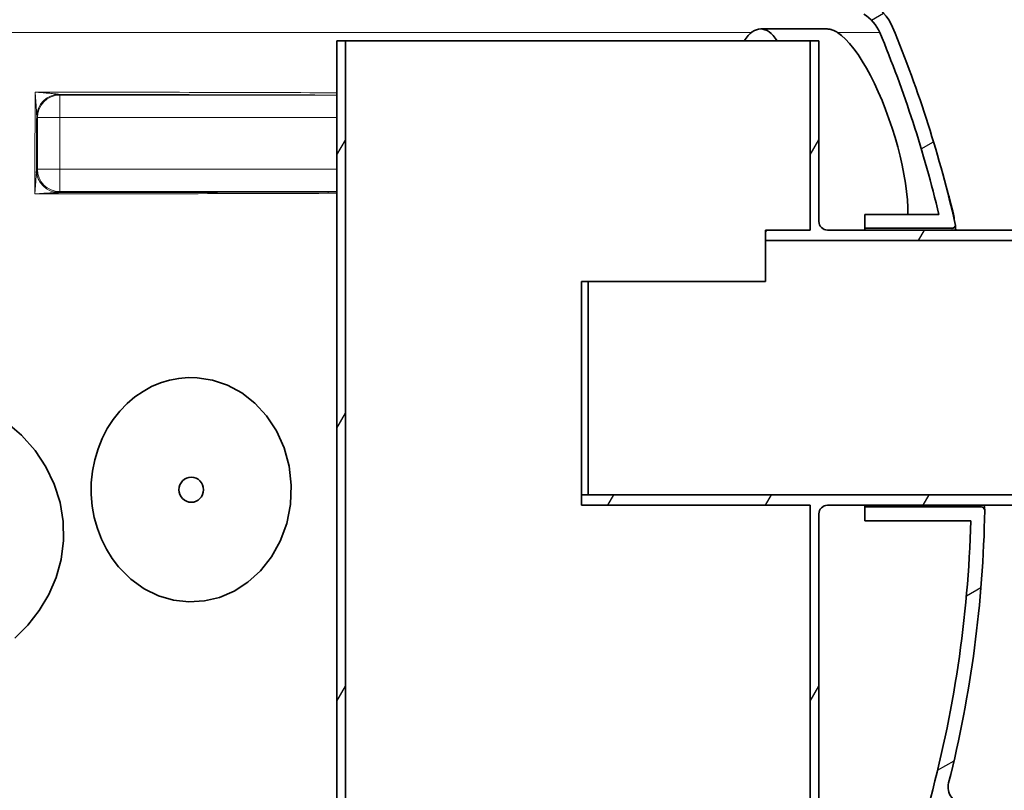
# Model space of a CAD drawing. Units: millimetres. Extents: x 3545 to 23634, y -2684 to 8253.
# Drawn here: x 6090 to 6662, y 3165 to 3613 of the extents above; entities that cross this region are included whole.
import ezdxf

# ---------------------------------------------------------------- set-up
doc = ezdxf.new("R2010")
doc.units = ezdxf.units.MM
doc.layers.add('Viditelná (ISO)', color=7, linetype='Continuous', lineweight=35)
doc.layers.add('Viditelná tenká (ISO)', color=7, linetype='Continuous', lineweight=18)

msp = doc.modelspace()

# ---------------------------------------------------------------- hatches: boundary and pattern name
h = msp.add_hatch()
h.set_pattern_fill('ANSI31', color=256, scale=635, angle=-15, style=0)
h.set_pattern_definition([(30, (3259.759520475633, -2797.80817777769), (-39.6875, 68.74076642538982), [])])
edge = h.paths.add_edge_path()
edge.add_ellipse((5950.67192713053, 3339.93299939132), major_axis=(700.0000000018985, -5.901333190921504e-10), ratio=1, start_angle=12.74199146611307, end_angle=22.58404310346905)
edge.add_ellipse((6569.294456293395, 3597.238588943021), major_axis=(30, 0), ratio=1, start_angle=22.58404310377133, end_angle=59.99999999949088)
edge.add_line((6584.294456293621, 3623.219351056421), (6501.171927132407, 3671.210165642884))
edge.add_ellipse((6506.171927132495, 3679.870419681021), major_axis=(10, 0), ratio=1, start_angle=180, end_angle=240.0000000004456, ccw=False)
edge.add_line((6496.171927132495, 3679.870419681021), (6496.171927132495, 3742.884650064021))
edge.add_ellipse((6506.171927132495, 3742.884650064021), major_axis=(10, 0), ratio=1, start_angle=90, end_angle=180, ccw=False)
edge.add_line((6506.171927132495, 3752.884650064021), (6574.008615392198, 3752.884650064021))
edge.add_ellipse((6574.008615392293, 3762.884650064021), major_axis=(10, 0), ratio=1, start_angle=269.9999999994268, end_angle=355.0000000027121)
edge.add_line((6583.970562373255, 3762.013092637015), (6586.496496346514, 3790.884650064017))
edge.add_line((6586.496496346514, 3790.884650064019), (6578.465937646095, 3790.884650064021))
edge.add_line((6578.465937646088, 3790.884650064021), (6576.001004788453, 3762.710338578025))
edge.add_ellipse((6574.008615392293, 3762.884650064021), major_axis=(2, 0), ratio=1, start_angle=270, end_angle=354.9999999856388, ccw=False)
edge.add_line((6574.008615392293, 3760.884650064021), (6506.171927132495, 3760.884650064021))
edge.add_ellipse((6506.171927132495, 3742.884650064021), major_axis=(18, 0), ratio=1, start_angle=90, end_angle=180)
edge.add_line((6488.171927132495, 3742.884650064021), (6488.171927132495, 3679.870419681021))
edge.add_ellipse((6506.171927132495, 3679.870419681021), major_axis=(18, 0), ratio=1, start_angle=180, end_angle=239.9999999998092)
edge.add_line((6497.171927132436, 3664.28196241293), (6580.294456293643, 3616.291147826461))
edge.add_ellipse((6569.294456293395, 3597.238588943021), major_axis=(22, 0), ratio=1, start_angle=22.58404310368479, end_angle=59.99999999966508, ccw=False)
edge.add_ellipse((5950.671927130996, 3339.932999390956), major_axis=(692.0000000014634, 8.270702111669221e-10), ratio=1, start_angle=13.36443338600651, end_angle=22.584043103388183, ccw=False)
edge.add_line((6623.932255272342, 3499.88465006401), (6580.98056593179, 3499.884650064021))
edge.add_line((6580.98056593179, 3499.884650064021), (6580.98056593179, 3491.884650064021))
edge.add_line((6580.98056593179, 3491.884650064021), (6631.48239213369, 3491.884650064021))
edge.add_ellipse((6631.482392149188, 3493.884649820022), major_axis=(1.950746258961817, 0.4411224428460602), ratio=1, start_angle=257.2580011607574, end_angle=359.9999999825653)
edge = h.paths.add_edge_path()
edge.add_ellipse((6179.671927134008, 3339.932999391229), major_axis=(-692.0000000014634, -8.270702111669221e-10), ratio=1, start_angle=337.4159568964964, end_angle=340.5915598305182)
edge.add_line((5526.995714640503, 3569.884650064054), (5553.791316808896, 3569.884650064021))
edge.add_line((5553.791316808896, 3569.884650064021), (5553.791316808896, 3561.884650064021))
edge.add_line((5553.791316808896, 3561.884650064021), (5518.574613447996, 3561.884649935208))
edge.add_ellipse((5518.574613424691, 3563.884649932021), major_axis=(-1.894261598186916, 0.6416953988352659), ratio=1, start_angle=0, end_angle=108.7141985908448, ccw=False)
edge.add_ellipse((6179.671927134415, 3339.932999391127), major_axis=(-700.0000000018985, 5.901333190921504e-10), ratio=1, start_angle=337.4159568966118, end_angle=341.285805879482, ccw=False)
edge.add_ellipse((5561.049397971594, 3597.238588943021), major_axis=(-30, 0), ratio=1, start_angle=300.00000000050903, end_angle=337.4159568962281, ccw=False)
edge.add_line((5546.049397971572, 3623.219351056057), (5629.171927132422, 3671.210165643137))
edge.add_ellipse((5624.171927132495, 3679.870419681021), major_axis=(-10, 0), ratio=1, start_angle=119.9999999995544, end_angle=180)
edge.add_line((5634.171927132495, 3679.870419681021), (5634.171927132495, 3742.884650064021))
edge.add_ellipse((5624.171927132495, 3742.884650064021), major_axis=(-10, 0), ratio=1, start_angle=180, end_angle=270)
edge.add_line((5624.171927132495, 3752.884650064021), (5556.335238872791, 3752.884650064021))
edge.add_ellipse((5556.335238872689, 3762.884650064021), major_axis=(-10, 0), ratio=1, start_angle=4.999999997287887, end_angle=90.00000000057281, ccw=False)
edge.add_line((5546.373291891676, 3762.013092637011), (5543.84735791849, 3790.884650064021))
edge.add_line((5543.84735791849, 3790.884650064021), (5551.877916618858, 3790.884650064017))
edge.add_line((5551.877916618858, 3790.884650064017), (5554.34284947655, 3762.710338578025))
edge.add_ellipse((5556.335238872689, 3762.884650064021), major_axis=(-2, 0), ratio=1, start_angle=5.000000014361211, end_angle=90)
edge.add_line((5556.335238872689, 3760.884650064021), (5624.171927132495, 3760.884650064021))
edge.add_ellipse((5624.171927132495, 3742.884650064021), major_axis=(-18, 0), ratio=1, start_angle=180, end_angle=270, ccw=False)
edge.add_line((5642.171927132495, 3742.884650064021), (5642.171927132495, 3679.870419681021))
edge.add_ellipse((5624.171927132495, 3679.870419681021), major_axis=(-18, 0), ratio=1, start_angle=120.0000000001908, end_angle=180, ccw=False)
edge.add_line((5633.171927132335, 3664.281962413286), (5550.049397971477, 3616.291147826214))
edge.add_ellipse((5561.049397971594, 3597.238588943021), major_axis=(-22, 0), ratio=1, start_angle=300.0000000003351, end_angle=337.4159568963156)
edge = h.paths.add_edge_path()
edge.add_ellipse((5950.671927130996, 3339.932999390956), major_axis=(692.0000000014634, 8.270702111669221e-10), ratio=1, start_angle=343.8362815618111, end_angle=344.2670172064164)
edge.add_line((6616.746710088959, 3152.2940282002), (6617.588381931691, 3151.893311715419))
edge.add_line((6617.588381931691, 3151.893311715421), (6617.588381931786, 3155.307859396495))
edge.add_ellipse((5950.671927130996, 3339.932999390956), major_axis=(692.0000000014634, 8.270702111669221e-10), ratio=1, start_angle=344.5261029506896, end_angle=358.5054746843386)
edge.add_line((6642.436523716195, 3321.884650064021), (6580.98056593179, 3321.884650064021))
edge.add_line((6580.98056593179, 3321.884650064021), (6580.98056593179, 3329.884650064021))
edge.add_line((6580.98056593179, 3329.884650064021), (6648.567934628194, 3329.884650227974))
edge.add_ellipse((6648.567934605391, 3327.884650232021), major_axis=(1.999702020270263, -0.03452265834244446), ratio=1, start_angle=0, end_angle=90.98904977844501, ccw=False)
edge.add_ellipse((5950.67192713053, 3339.93299939132), major_axis=(700.0000000018985, -5.901333190921504e-10), ratio=1, start_angle=345.9057876785913, end_angle=359.010954367733, ccw=False)
edge.add_ellipse((6639.298526533395, 3167.03590109992), major_axis=(10, 0), ratio=1, start_angle=165.9057876782738, end_angle=266.5780549330087)
edge.add_line((6638.701639446193, 3157.053730704425), (6651.709125510995, 3156.275943894387))
edge.add_ellipse((6651.171927132495, 3147.291990538421), major_axis=(9.000000000000002, 0), ratio=1, start_angle=0, end_angle=86.57805493286281, ccw=False)
edge.add_line((6660.171927132495, 3147.291990538421), (6615.317277457241, 3147.291990538404))
edge = h.paths.add_edge_path()
edge.add_ellipse((6179.671927134008, 3339.932999391229), major_axis=(-692.0000000014634, -8.270702111669221e-10), ratio=1, start_angle=15.73298279346796, end_angle=16.16371843807322)
edge.add_line((5515.026576807835, 3147.291990538433), (5470.171927132495, 3147.291990538422))
edge.add_ellipse((5479.171927132495, 3147.291990538421), major_axis=(-9.000000000000002, 0), ratio=1, start_angle=273.4219450671368, end_angle=360, ccw=False)
edge.add_line((5478.634728753994, 3156.275943894339), (5491.642214818796, 3157.053730704403))
edge.add_ellipse((5491.045327731594, 3167.03590109992), major_axis=(-10, 0), ratio=1, start_angle=93.42194506699131, end_angle=194.094212321727)
edge.add_ellipse((6179.671927134415, 3339.932999391127), major_axis=(-700.0000000018985, 5.901333190921504e-10), ratio=1, start_angle=355.23751925535, end_angle=374.0942123214907, ccw=False)
edge.add_ellipse((5484.081813539593, 3397.884650236021), major_axis=(-1.993094891868192, 0.1660504001829641), ratio=1, start_angle=274.762476883797, end_angle=359.99999998482895, ccw=False)
edge.add_line((5484.081813499291, 3399.884650064021), (5553.791316808896, 3399.884650064021))
edge.add_line((5553.791316808896, 3399.884650064021), (5553.791316808896, 3391.884650064021))
edge.add_line((5553.791316808896, 3391.884650064021), (5489.624808457036, 3391.884650064017))
edge.add_ellipse((6179.671927134008, 3339.932999391229), major_axis=(-692.0000000014634, -8.270702111669221e-10), ratio=1, start_angle=355.6944890646187, end_angle=375.4738970491948)
edge.add_line((5512.755472333291, 3155.307859396522), (5512.755472333283, 3151.893311715441))
edge.add_line((5512.755472333283, 3151.893311715441), (5513.59714417611, 3152.294028200227))
h = msp.add_hatch()
h.set_pattern_fill('ANSI31', color=256, scale=635, angle=15, style=0)
h.set_pattern_definition([(59.99999999999999, (3259.759520475633, -2797.80817777769), (-68.74076642538982, 39.68750000000001), [])])
edge = h.paths.add_edge_path()
edge.add_line((6736.171927132495, 3490.884650064221), (6559.171927132495, 3490.884650064221))
edge.add_ellipse((6559.171926939187, 3495.884649790622), major_axis=(-4.999999983904825, 2.736000226377657e-07), ratio=1, start_angle=0, end_angle=90.0000053502821, ccw=False)
edge.add_line((6554.171926955289, 3495.884650064221), (6554.171927132495, 3600.884650064221))
edge.add_line((6554.171927132495, 3600.884650064221), (6549.171927132495, 3600.884650064221))
edge.add_line((6549.171927132495, 3600.884650064221), (6549.171927132495, 3490.884650064221))
edge.add_line((6549.171927132495, 3490.884650064221), (6523.171927132495, 3490.884650064221))
edge.add_line((6523.171927132495, 3490.884650064221), (6523.171927132495, 3484.884650064221))
edge.add_line((6523.171927132495, 3484.884650064221), (6736.171927132495, 3484.884650064221))
edge.add_line((6736.171927132495, 3484.884650064221), (6736.171927132495, 3490.884650064221))
h.paths.add_polyline_path([(6279.171927132495, 2505.884650064221), (6279.171927132495, 3600.884650064221), (6274.171927132495, 3600.884650064221), (6274.171927132495, 2845.884650064221), (6274.171927132495, 2843.884650064221), (6274.171927132495, 2827.884650064221), (6274.171927132495, 2825.884650064221), (6274.171927132495, 2497.884650064221), (6449.171927132495, 2497.884650064221), (6449.171927132495, 2505.884650064221)])
edge = h.paths.add_edge_path()
edge.add_line((6554.171927132495, 2613.884650064221), (6554.171927132495, 3325.884650064221))
edge.add_ellipse((6559.17192692059, 3325.884650362121), major_axis=(-4.999999982479135, -2.97856672659691e-07), ratio=1, start_angle=269.9999941586208, end_angle=360.00000000049505, ccw=False)
edge.add_line((6559.171927132495, 3330.8846503446), (6736.171927132495, 3330.884650064221))
edge.add_line((6736.171927132495, 3330.884650064221), (6736.171927132495, 3336.884650064221))
edge.add_line((6736.171927132495, 3336.884650064221), (6416.171927132495, 3336.884650064221))
edge.add_line((6416.171927132495, 3336.884650064221), (6416.171927132495, 3330.884650064221))
edge.add_line((6416.171927132495, 3330.884650064221), (6549.171927132495, 3330.884650064221))
edge.add_line((6549.171927132495, 3330.884650064221), (6549.171927132495, 2505.884650064221))
edge.add_line((6549.171927132495, 2505.884650064221), (6554.171927132495, 2505.884650064221))
edge.add_line((6554.171927132495, 2505.884650064221), (6554.171927132495, 2605.884650064221))
edge.add_line((6554.171927132495, 2605.884650064221), (6621.171927132495, 2605.884650064221))
edge.add_line((6621.171927132495, 2605.884650064221), (6621.171927132495, 2613.884650064221))
edge.add_line((6621.171927132495, 2613.884650064221), (6554.171927132495, 2613.884650064221))

# ---------------------------------------------------------------- linework, layer by layer
at = {"layer": 'Viditelná (ISO)'}
for p, q in [((6559.009957804734, 3607.759734744021), (6520.374849712924, 3607.759734744021)), ((6279.171927132495, 3600.884650064221), (6274.171927132495, 3600.884650064221)), ((6274.171927132495, 3600.884650064221), (6274.171927132495, 2497.884650064221)), ((6279.171927132495, 2505.884650064221), (6279.171927132495, 3600.884650064221)), ((6549.171927132495, 3600.884650064221), (6279.171927132495, 3600.884650064221)), ((6554.171927132495, 3600.884650064221), (6549.171927132495, 3600.884650064221)), ((6549.171927132495, 3600.884650064221), (6549.171927132495, 3490.884650064221)), ((6554.171927132495, 3495.884650064221), (6554.171927132495, 3600.884650064221)), ((6628.238752999194, 3515.752538125544), (6628.2060991906, 3515.851796548395)), ((6623.932255272393, 3499.884650064021), (6580.98056593179, 3499.884650064021)), ((6580.98056593179, 3499.884650064021), (6580.98056593179, 3491.884650064021)), ((6632.71107055424, 3497.484917312056), (6632.828786274415, 3497.484917312056)), ((6632.851713706095, 3496.896068195021), (6632.846827749414, 3496.896068195021)), ((6549.171927132495, 3490.884650064221), (6523.171927132495, 3490.884650064221)), ((6523.171927132495, 3490.884650064221), (6523.171927132495, 3484.884650064221)), ((6736.171927132495, 3490.884650064221), (6559.171927132495, 3490.884650064221)), ((6580.98056593179, 3491.884650064021), (6631.48239213369, 3491.884650064021)), ((6580.98056593179, 3490.884650064221), (6580.98056593179, 3491.884650064021)), ((6523.171927132495, 3484.884650064221), (6736.171927132495, 3484.884650064221)), ((6523.171927132495, 3460.884650064223), (6523.171927132495, 3484.884650064221)), ((6416.171927132495, 3336.884747380522), (6416.171927132495, 3460.884650064221)), ((6416.171927132495, 3460.884650064221), (6420.171927132495, 3460.884650064221)), ((6420.171927132495, 3460.884650064221), (6523.171927132495, 3460.884650064221)), ((6420.171927132495, 3336.884747380522), (6420.171927132495, 3460.884650064221)), ((6416.171927132495, 3336.88474738052), (6416.171927132495, 3336.884650064221)), ((6416.171927132495, 3336.884747380522), (6420.171927132495, 3336.884747380522)), ((6736.171927132495, 3336.884650064221), (6416.171927132495, 3336.884650064221)), ((6416.171927132495, 3336.884650064221), (6416.171927132495, 3330.884650064221)), ((6416.171927132495, 3330.884650064221), (6549.171927132495, 3330.884650064221)), ((6549.171927132495, 3330.884650064221), (6549.171927132495, 2505.884650064221)), ((6559.171927132495, 3330.884650064221), (6736.171927132495, 3330.884650064221)), ((6580.98056593179, 3329.884650064021), (6580.98056593179, 3330.884650064221)), ((6648.567934628194, 3329.884650064021), (6580.98056593179, 3329.884650064021)), ((6580.98056593179, 3329.884650064021), (6580.98056593179, 3321.884650064021)), ((6650.209387459643, 3330.884679238825), (6650.552481331713, 3328.132909219294)), ((6554.171927132495, 2613.884650064221), (6554.171927132495, 3325.884650064221)), ((6580.98056593179, 3321.884650064021), (6642.436523716195, 3321.884650064021))]:
    msp.add_line(p, q, dxfattribs=at)
at = {"layer": 'Viditelná (ISO)', "flags": 128}
for points in [[(6559.009970345385, 3607.75975553277), (6559.239081063159, 3607.756093423395), (6559.4707476281, 3607.74495450738), (6559.704970040209, 3607.726643960505), (6559.941710152514, 3607.70100919488), (6560.181006111987, 3607.668202798395), (6560.422781624682, 3607.62791959527), (6560.666998543627, 3607.580617349176), (6560.913466133959, 3607.525990884333), (6561.162108101733, 3607.46434537652), (6561.412848153002, 3607.39537564996), (6561.665495552905, 3607.319386880426), (6561.919935860522, 3607.236073892145), (6562.176092781909, 3607.145741860895), (6562.433851876147, 3607.048390786676), (6562.693060555346, 3606.943715493708), (6562.953604378588, 3606.832173745661), (6563.215407051928, 3606.713460366755), (6563.478277840502, 3606.58772794488), (6563.742178597338, 3606.454976480036), (6564.006727852709, 3606.315205972223), (6564.271773018725, 3606.168569009333), (6564.537047066577, 3606.015065591364), (6564.802359261401, 3605.854695718317), (6565.067480721362, 3605.687611978083)], [(6565.066755928881, 3605.687459390192), (6567.333830513842, 3604.014333169489), (6569.671667733081, 3601.875356118708), (6572.066382088549, 3599.285939614801), (6574.491003670581, 3596.279881875544), (6576.925009407885, 3592.889226357966), (6579.35527674187, 3589.138463418512), (6581.768759407885, 3585.052007119684), (6584.148787178881, 3580.661214273005), (6586.469420113452, 3576.019109170466), (6588.717955269702, 3571.157048623591), (6590.883215584643, 3566.103871743708), (6592.953222908862, 3560.890324990778), (6594.908484139331, 3555.568669717341), (6596.736830391772, 3550.175832192926), (6598.429068245776, 3544.741490762262), (6599.975966133959, 3539.295400064022), (6601.366537728198, 3533.874104898005), (6602.587050118334, 3528.530019204645), (6603.630140938647, 3523.293965737848), (6604.488943734057, 3518.195165078669), (6605.156515755541, 3513.262837808161), (6605.624922432788, 3508.538258950739), (6605.887526192553, 3504.069722573786), (6605.940970101245, 3499.884541909723)], [(6629.402235665209, 3511.750920693903), (6629.350927986987, 3511.937535684137), (6629.29927698601, 3512.124913613825), (6629.247320809252, 3512.312596719294), (6629.195173897631, 3512.500279824762), (6629.142912545092, 3512.68765775445), (6629.090651192553, 3512.87434903863), (6629.038466133959, 3513.059972207575), (6628.986433663256, 3513.24429837945), (6628.934630074389, 3513.426869790583), (6628.883131661303, 3513.607304971247), (6628.832091011889, 3513.785451333551), (6628.78154627312, 3513.96077481988), (6628.731535591967, 3514.133199136286), (6628.682135262377, 3514.302419106989), (6628.633421578295, 3514.468205850153), (6628.585470833666, 3514.630177896051), (6628.538359322436, 3514.788106362848), (6628.492163338549, 3514.941533486872), (6628.446959175952, 3515.090306680231), (6628.402861275561, 3515.2340444732), (6628.359869637377, 3515.372441689997), (6628.318174996264, 3515.505193154841), (6628.277739205249, 3515.63199369195), (6628.238752999194, 3515.752538125544)], [(6632.100371041186, 3501.46336881402), (6632.058676400073, 3501.638005654841), (6632.016218819506, 3501.814397256403), (6631.97318903435, 3501.992009561091), (6631.929701485522, 3502.170384805231), (6631.88587061394, 3502.348988931208), (6631.841887154467, 3502.527364175348), (6631.797827401049, 3502.705052773981), (6631.753882088549, 3502.881520669489), (6631.710165657885, 3503.0563100982), (6631.666792549975, 3503.228887002497), (6631.623915352709, 3503.398793618708), (6631.581495919116, 3503.566258828669), (6631.538847603686, 3503.733952920466), (6631.49597040642, 3503.902028481989), (6631.452864327319, 3504.070332925348), (6631.409643807299, 3504.238713662653), (6631.366308846362, 3504.406865518122), (6631.322935738452, 3504.574712197809), (6631.279562630541, 3504.74202481988), (6631.236265816577, 3504.908574502497), (6631.19308344353, 3505.07420865777), (6631.150091805346, 3505.238850991755), (6631.107290902026, 3505.402120034723), (6631.064795174487, 3505.563939492733)], [(6632.8447710656, 3497.754033486872), (6632.837523140795, 3497.828954141169), (6632.82825342644, 3497.911427896051), (6632.816885628588, 3498.001836221247), (6632.803229012377, 3498.100560586481), (6632.787207283862, 3498.208058755426), (6632.768706002124, 3498.324559609919), (6632.747725167163, 3498.449757974176), (6632.724379219897, 3498.582890908747), (6632.698630013354, 3498.72411100152), (6632.670439400561, 3498.873570840387), (6632.639731087573, 3499.031346719294), (6632.606619515307, 3499.196980874567), (6632.571600594409, 3499.368108193903), (6632.534865059741, 3499.543965737848), (6632.496489205249, 3499.724248330622), (6632.45658747185, 3499.908650796444), (6632.415236153491, 3500.096715371637), (6632.372587838061, 3500.288136880426), (6632.32890955437, 3500.481694619684), (6632.284353890307, 3500.676854531794), (6632.239073433764, 3500.873082559137), (6632.193258919604, 3501.069920938044), (6632.146948494799, 3501.266835610895), (6632.100371041186, 3501.46336881402)], [(6632.828787484057, 3497.484944741755), (6632.832068123706, 3497.485402505426), (6632.835158028491, 3497.486928384333), (6632.837980904467, 3497.489446084528), (6632.840574898608, 3497.492879312067), (6632.842940010913, 3497.497380654841), (6632.845038094409, 3497.502797524958), (6632.846907296069, 3497.509206216366), (6632.848547615893, 3497.516530435114), (6632.849959053881, 3497.524770181208), (6632.851103463061, 3497.534001748592), (6632.852057137377, 3497.544072549372), (6632.852781929858, 3497.555135171442), (6632.853277840502, 3497.567037026911), (6632.853583016284, 3497.579854409723), (6632.853621163256, 3497.593511025934), (6632.853468575366, 3497.608006875544), (6632.853125252612, 3497.623418252497), (6632.852514901049, 3497.639592568903), (6632.851751961596, 3497.656682412653), (6632.850760140307, 3497.674535195856), (6632.849539437182, 3497.693227212458), (6632.848166146166, 3497.712682168512), (6632.846563973315, 3497.732976357966), (6632.8447710656, 3497.754033486872)], [(6633.476103463061, 3494.043095986872), (6633.477209725268, 3494.029210488825), (6633.480261483081, 3493.990682046442), (6633.485296883471, 3493.927586953669), (6633.492277779467, 3493.840077798395), (6633.501166024096, 3493.728154580622), (6633.512037911303, 3493.591817300348), (6633.524855294116, 3493.431065957575), (6633.539618172534, 3493.245976846247), (6633.556326546557, 3493.036702554255), (6633.575018563159, 3492.803090493708), (6633.595656075366, 3492.544530313044), (6633.618315377124, 3492.261250894098), (6633.642996468432, 3491.953404824762), (6633.669623055346, 3491.621220986874), (6633.698233284838, 3491.264928262262), (6633.728827156909, 3490.884679238825)], [(6193.033560433276, 3405.05467740777), (6187.618483223803, 3405.141194741755), (6182.21600405205, 3404.661763589411), (6176.862744011767, 3403.616994302301), (6171.596182503588, 3402.007878701716), (6166.455391564257, 3399.836781899958), (6161.48153177727, 3397.107823770075), (6156.718338646777, 3393.827947061091), (6152.212303795703, 3390.008214395075), (6148.01265589226, 3385.665257852106), (6144.170716919787, 3380.822728555231), (6140.739248909838, 3375.513356606989), (6137.77171007622, 3369.782613198786), (6135.318530716784, 3363.688558023005), (6133.422921814807, 3357.298253457575), (6132.119568505175, 3350.68684903863), (6131.433190026171, 3343.93636075738), (6131.377118744738, 3337.133763711481), (6131.952432312853, 3330.367711465387), (6133.147929825671, 3323.725636880426), (6134.940780320056, 3317.290624063044), (6137.298039116748, 3311.138966958551), (6140.178040184863, 3305.33902494195), (6143.531345047839, 3299.950993936091), (6147.304295220263, 3295.023244302301)], [(6147.304295220263, 3295.023244302301), (6154.334524788745, 3287.962544839411), (6162.140158333666, 3282.358373086481), (6170.508497872241, 3278.266118447809), (6179.244774498828, 3275.712636392145), (6188.173626580126, 3274.707692544489), (6197.126158394702, 3275.254186074762), (6205.937565483935, 3277.350819985895), (6214.433659233935, 3280.989964883356), (6222.426937737353, 3286.151631753473), (6229.70979563225, 3292.790349404841), (6236.0554300927, 3300.818150918512), (6241.225126900561, 3310.082448403864), (6244.987200417407, 3320.339406411678), (6247.158812203295, 3331.273168008356), (6247.628229775317, 3342.513631265192), (6246.370581307299, 3353.662160317926), (6243.451994576342, 3364.328816812067), (6239.018706002124, 3374.166768472223), (6233.280695595629, 3382.888921182184), (6226.476458229907, 3390.295155923395), (6218.841570534594, 3396.265004556208), (6210.593107857592, 3400.733312051325), (6201.930617012866, 3403.667500894098), (6193.033560433276, 3405.05467740777)], [(6087.024120011218, 3253.686955850153), (6094.570647396929, 3261.265538613825), (6101.159802594073, 3269.697850625544), (6106.670287766345, 3278.956960122614), (6110.951636948474, 3288.948033731012), (6113.837727227099, 3299.452641885309), (6115.238007225878, 3310.353444497614), (6115.06934515465, 3321.426442544489), (6113.302405991442, 3332.410176675348), (6109.935988106616, 3343.143971841364), (6105.066484131701, 3353.306859414606), (6098.773704686053, 3362.77554837945), (6090.903993763812, 3371.667989175348), (6081.371318020709, 3379.842656533747)]]:
    msp.add_lwpolyline(points, dxfattribs=at)
at = {"layer": 'Viditelná (ISO)'}
for centre, radius, start, end in [((6569.294456293395, 3597.238588943021), 30.00000000000047, 22.58404310380586, 59.99999999952443), ((6569.294456293395, 3597.238588943019), 22.00000000000074, 22.58404310371367, 59.99999999958259), ((5950.671927131025, 3339.932999390963), 692.0000000014406, 13.3644333861172, 22.58404310350525), ((5950.67192713053, 3339.93299939132), 700.0000000019014, 12.74199146612982, 22.58404310350525), ((6559.171926939187, 3495.884649790622), 4.999999983904829, 179.9999969216416, 270.0000022148923), ((6631.482392149188, 3493.884649820022), 1.999999994109309, 269.999999556021, 0.6387131189669921), ((6631.482392149188, 3493.884649820022), 1.999999994107772, 2.265755937385238, 12.74199837786146), ((6559.17192692059, 3325.884650362121), 4.999999982479144, 89.99999757166431, 180.0000033066011), ((6648.567934605391, 3327.884650232021), 1.999999995953321, 10.69895721065206, 89.99999934674643), ((5950.671927130545, 3339.932999391318), 700.0000000018823, 345.905787678469, 359.0109543676688), ((6648.567934605398, 3327.884650232023), 1.99999999594511, 359.0109495684381, 9.518759877264424), ((5950.671927130988, 3339.932999390956), 692.0000000014734, 344.5261029507604, 358.5054746844933), ((6639.298526533395, 3167.035901099922), 10.00000000000008, 165.9057876782542, 266.5780549328357)]:
    msp.add_arc(centre, radius, start, end, dxfattribs=at)
for centre, major_axis, ratio, start_param, end_param in [((6520.374849712996, 3543.759734744021), (0, 63.99999999999964), 0.3315413590348894, 5.815417070207414, 6.750953544151782), ((6112.683610292352, 3557.858774072993), (12.99735070841307, 0.2623296009615066), 0.9178499890947489, 1.586377646235578, 1.679495603842778), ((6112.683610292352, 3557.858774073022), (-12.99735070838009, -0.2623296009720561), 0.9178499890951012, 6.168235046191028, 6.2611993857057), ((6112.318985225251, 3525.661316806021), (0.5817262871768107, -12.98697720926737), 0.9815090745663276, 4.719412155200565, 4.911818139982713), ((6112.318985225251, 3525.661316806032), (0.5817262872122865, -12.98697720927435), 0.9815090745663378, 6.043919390533894, 6.23758010565972), ((5967.757526026744, 3352.859984752773), (683.0965482000001, 2.767172102569049e-06), 0.9355079949115983, 0.2412920705442895, 0.2512749856994482), ((5967.950282453854, 3349.777162368318), (683.2458884565581, -0.0003334823234779627), 0.9355079802795092, 0.2322503017651394, 0.2325954401685702), ((6052.402797015635, 3491.732677302165), (580.6328705729277, -1.774116498414608e-05), 0.3533055212573082, 0.02502290233613458, 0.02517273017761709)]:
    msp.add_ellipse(centre, major_axis=major_axis, ratio=ratio, start_param=start_param, end_param=end_param, dxfattribs=at)
msp.add_ellipse((6189.498648710894, 3339.932999391021), major_axis=(0, -7.313708498974), ratio=0.9762960071199325, dxfattribs=at)
at = {"layer": 'Viditelná tenká (ISO)'}
for p, q in [((5634.193629156751, 3605.68742919702), (6515.019038820235, 3605.68742919702)), ((6565.066747848407, 3605.68742919702), (6589.607434862792, 3605.68742919702)), ((6113.128483185461, 3569.302683691021), (6112.731440874293, 3569.69972691514)), ((6113.128483185461, 3569.302683690854), (6113.128483185461, 3556.303178691021)), ((6274.171927132495, 3569.302683277732), (6113.128483185461, 3569.302683691021)), ((6100.128978185629, 3556.303178691021), (6099.731935945125, 3556.70022079676)), ((6113.128483185461, 3556.303178691021), (6100.128978185629, 3556.303178691021)), ((6100.128978185629, 3556.303178691021), (6100.128978185629, 3526.216290797021)), ((6274.171927132495, 3556.303182036361), (6113.128483185461, 3556.303178691189)), ((6113.128483185461, 3556.303178691021), (6113.128483185461, 3526.216290797021)), ((6099.598119799728, 3525.685433828734), (6100.128978185629, 3526.216290797021)), ((6100.128978185629, 3526.216290797021), (6113.128483185461, 3526.216290797021)), ((6113.128483185461, 3526.216290797021), (6274.171927132495, 3526.216288712876)), ((6113.128483185461, 3526.216290797021), (6113.128483185461, 3513.216785797187)), ((6112.597625206767, 3512.68592751363), (6113.128483185461, 3513.216785797022)), ((6113.128483185461, 3513.216785797022), (6274.171927132495, 3513.216786039044)), ((6628.23873636089, 3515.752537641021), (6628.231880176969, 3515.752537641081)), ((6629.402244672394, 3511.750889999021), (6629.257671505951, 3511.75088999969)), ((6631.064790909597, 3505.563911110021), (6630.794269864138, 3505.563911111356)), ((6632.100390085889, 3501.463353893021), (6631.779807413677, 3501.463353872599)), ((6632.844767268591, 3497.754041297021), (6632.648846632586, 3497.75404130001)), ((6631.482390084155, 3491.884663980036), (6631.564100899584, 3490.884679238825)), ((6648.439978279956, 3330.884679238825), (6648.567923226245, 3329.884618203669))]:
    msp.add_line(p, q, dxfattribs=at)
at = {"layer": 'Viditelná tenká (ISO)', "flags": 128}
for points in [[(6099.684108414538, 3557.858785073786), (6099.68134275902, 3557.995503823786), (6099.674903073199, 3558.167546670466), (6099.665549912341, 3558.371785562067), (6099.653612294085, 3558.605016152887), (6099.639302410968, 3558.866475503473), (6099.62259642113, 3559.156926553278), (6099.603439488299, 3559.477361123591), (6099.581762471087, 3559.829305093317), (6099.557360329516, 3560.21565763238), (6099.530028023608, 3560.639241616755), (6099.4995915078, 3561.10204068902), (6099.465800442584, 3561.60741178277), (6099.428363957293, 3562.15901700738), (6099.387119927294, 3562.758382241755), (6099.341953911669, 3563.406499307184), (6099.292782463916, 3564.103902261286), (6099.23956743706, 3564.850514810114), (6099.182349362261, 3565.645116250544), (6099.121502556689, 3566.482137124567), (6099.0574871682, 3567.354939858942), (6098.99063459862, 3568.25894681695), (6098.921705403216, 3569.183782022028), (6098.851951279528, 3570.112508218317), (6098.781648793109, 3571.042912881403)], [(6112.240351357348, 3569.782842080622), (6112.038906731494, 3569.833959023983), (6111.815479912646, 3569.869283120661), (6111.596120514758, 3569.902776162653), (6111.359685578234, 3569.935735147028), (6111.100314774401, 3569.968770425348), (6110.818380036242, 3570.003026406794), (6110.50973288048, 3570.038884561091), (6110.170396485217, 3570.076726357966), (6109.796928086169, 3570.1168569732), (6109.385484375842, 3570.15965787652), (6108.932288803942, 3570.205281655817), (6108.433889069445, 3570.254109780817), (6107.887462296374, 3570.306065957575), (6107.290242829211, 3570.361455361872), (6106.639140763171, 3570.420201699762), (6105.934237160571, 3570.482228677301), (6105.177572884448, 3570.547231118708), (6104.369121708758, 3570.6149038482), (6103.512293019183, 3570.684865396051), (6102.615243115313, 3570.756352822809), (6101.683400788195, 3570.828755776911), (6100.724917569049, 3570.901387612848), (6099.756206192858, 3570.972875039606), (6098.781648793109, 3571.042912881403)], [(6112.73144117821, 3569.699757974176), (6112.710417427905, 3569.699986856012), (6112.689436592944, 3569.700597207575), (6112.668484368212, 3569.701436440973), (6112.647565522082, 3569.702580850153), (6112.626665749438, 3569.703954141169), (6112.605789818652, 3569.705632607966), (6112.584942498095, 3569.707539956598), (6112.564123787768, 3569.709752481012), (6112.543352761157, 3569.712270181208), (6112.522629418261, 3569.715016763239), (6112.501963295825, 3569.718068521051), (6112.481359162219, 3569.721425454647), (6112.460817017443, 3569.725011270075), (6112.44034162987, 3569.728902261286), (6112.419942536242, 3569.733022134333), (6112.39961973656, 3569.737447183161), (6112.379373230822, 3569.74217740777), (6112.359222092517, 3569.747136514216), (6112.339161553271, 3569.752400796442), (6112.319201149829, 3569.757893960505), (6112.299336113818, 3569.763768594294), (6112.279575981982, 3569.769872109919), (6112.259915985949, 3569.77620450738), (6112.240351357348, 3569.782842080622)], [(6274.171923317797, 3569.349721353083), (6267.741621651538, 3569.372914712458), (6261.276873268969, 3569.39534513238), (6254.779261269457, 3569.417165200739), (6248.250139870532, 3569.4381460357), (6241.690519966967, 3569.458440225153), (6235.101393380053, 3569.477971475153), (6228.483866371997, 3569.4967397857), (6221.839045205004, 3569.514821450739), (6215.168083824999, 3569.53206388238), (6208.472078957446, 3569.548619668512), (6201.75213686455, 3569.564412515192), (6195.009382882006, 3569.579442422419), (6188.24495188225, 3569.593709390192), (6181.459959664233, 3569.607213418512), (6174.65554110039, 3569.61995450738), (6167.832831063159, 3569.631932656794), (6160.993012108691, 3569.643071572809), (6154.13723818291, 3569.653523843317), (6147.266510643847, 3569.663136880426), (6140.381868996508, 3569.672063272028), (6133.484796204455, 3569.680150430231), (6126.577027954943, 3569.687474648981), (6119.659408249743, 3569.693959634333), (6112.73144117821, 3569.699757974176)], [(6099.731935181506, 3556.70018522027), (6099.729896702655, 3556.704152505426), (6099.727860607989, 3556.712010781794), (6099.725824513323, 3556.723683755426), (6099.723786034472, 3556.73924772027), (6099.721749939807, 3556.758702676325), (6099.719713845141, 3556.782048623591), (6099.717677750476, 3556.809361856012), (6099.715646424182, 3556.8404897857), (6099.713615097888, 3556.875585000544), (6099.711588539965, 3556.914494912653), (6099.7095691346, 3556.957372109919), (6099.707554497607, 3557.00406400445), (6099.705547013171, 3557.054570596247), (6099.703546681292, 3557.108968179255), (6099.701553501971, 3557.167256753475), (6099.699569859393, 3557.229283731012), (6099.697595753558, 3557.295049111874), (6099.695633568652, 3557.364552896051), (6099.693680920489, 3557.437795083551), (6099.691742577441, 3557.514623086481), (6099.689816155322, 3557.595189492731), (6099.687901654132, 3557.679341714411), (6099.68599907387, 3557.767232339411), (6099.684108414538, 3557.858785073786)], [(6098.623586811907, 3511.901601235895), (6098.688529648669, 3512.755483071833), (6098.752859749682, 3513.603032510309), (6098.816698708422, 3514.44676725152), (6098.879457630999, 3515.279210488825), (6098.9402996682, 3516.089299600153), (6098.998807587512, 3516.871159951716), (6099.054814495928, 3517.622807900934), (6099.108096279986, 3518.341267983944), (6099.158373989947, 3519.022649209528), (6099.205480732806, 3519.664510171442), (6099.249426045306, 3520.266621987848), (6099.290243306048, 3520.829366128473), (6099.32798496712, 3521.353200356989), (6099.362729706652, 3521.838963906794), (6099.394637265093, 3522.288487832575), (6099.423874535449, 3522.703984658747), (6099.450577416308, 3523.087132852106), (6099.47486034859, 3523.439458291559), (6099.49687830437, 3523.762792031794), (6099.516798176654, 3524.059575479059), (6099.534720101245, 3524.331258218317), (6099.550665535815, 3524.57845060113), (6099.564634480364, 3524.801228921442), (6099.576548256762, 3524.999135415583)], [(6098.623586811907, 3511.901601235895), (6099.503394284136, 3511.962712686091), (6100.376919426806, 3512.02245084527), (6101.246555962451, 3512.08089200738), (6102.104977288134, 3512.137502114801), (6102.941137471087, 3512.191594522028), (6103.749178566821, 3512.242787759333), (6104.526857056506, 3512.29100553277), (6105.271090187915, 3512.33609525445), (6105.977791466601, 3512.377980630426), (6106.644180931933, 3512.416356484919), (6107.269977249987, 3512.451527993708), (6107.855271019824, 3512.483342568903), (6108.40056768883, 3512.512029092341), (6108.906658806689, 3512.537740151911), (6109.375513710864, 3512.560552041559), (6109.80946890343, 3512.580769937067), (6110.210665383227, 3512.59847013238), (6110.581148781665, 3512.613881509333), (6110.92347494591, 3512.627080361872), (6111.240628876574, 3512.638219277887), (6111.535943665393, 3512.647374551325), (6111.813257851489, 3512.654469888239), (6112.074798264392, 3512.65950528863), (6112.318986573107, 3512.661794106989)]]:
    msp.add_lwpolyline(points, dxfattribs=at)
at = {"layer": 'Viditelná tenká (ISO)'}
for centre, major_axis, ratio, start_param, end_param in [((6104.475746955835, 3339.950475581643), (0.0009230974709032065, -690.3878470941356), 0.008752100267988661, 4.371071976926934, 4.460674736648222), ((6065.171791045712, 3566.346322878173), (-539.4065510083368, -6.098842030574998e-06), 0.008723878559071353, 4.314510844273983, 4.650039637307236), ((6112.73144003432, 3556.700223803022), (9.192387206267345, 9.192386895651886), 0.9999238504749982, 0.7854361843418776, 2.356156662118863), ((6113.128483185461, 3556.303178691021), (-9.19238815542568, -9.192388155424371), 0.9999238504775705, 3.927028893198252, 5.49774906757127), ((6105.391446033569, 3339.957921574867), (-5.156899213210053e-12, -689.3651647608488), 0.00872653549834926, 4.390784547977844, 4.439600156304667), ((6098.64868947375, 3525.80276350347), (0.01514572005176746, -3.537835650072301), 0.2683758927402263, 1.340499701940171, 1.536476519035016), ((6112.597624831538, 3525.685432443021), (9.192388155434523, -9.192388155415667), 0.9999238504775706, 3.927028893713752, 5.497749096435192), ((6113.128483185461, 3526.216290797021), (9.192388155424563, -9.192388155425695), 0.9999238504775703, 3.927028893198242, 5.497749067571226), ((6065.146109630808, 3517.47587652384), (553.6204645130457, -0.0002189648808329643), 0.008727310595033021, 4.797700400599014, 5.099550535330236), ((6065.171757789754, 3516.730465516197), (554.5298914963565, 4.44670525081474e-06), 0.008723915509202075, 4.77275029039647, 5.098832004322212), ((6099.537282065776, 3512.686303430175), (13.06091835957336, 0.0007764042772162427), 0.00940043307918521, 6.076040185665519, 6.273799490889695)]:
    msp.add_ellipse(centre, major_axis=major_axis, ratio=ratio, start_param=start_param, end_param=end_param, dxfattribs=at)

doc.saveas('drawing.dxf')
